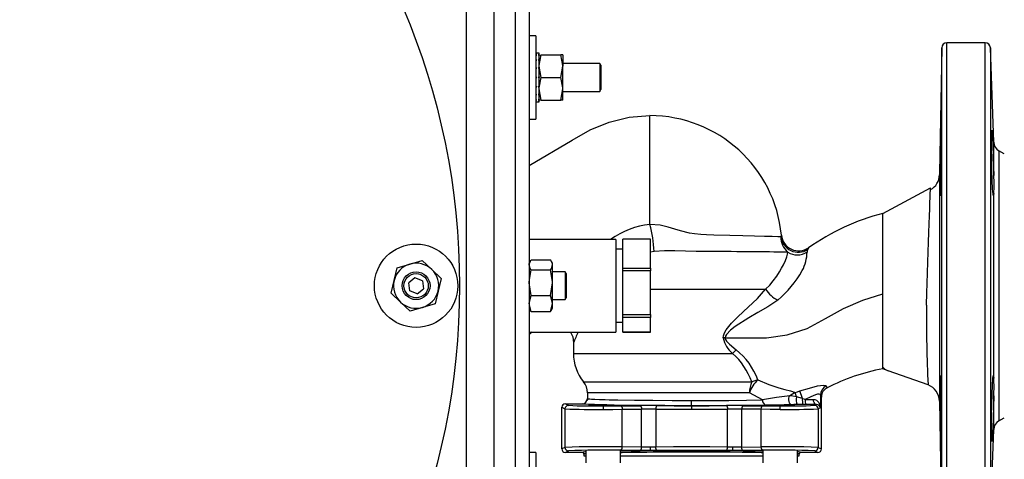
# Model space of a CAD drawing. Units: millimetres. Extents: x 0 to 11880, y 0 to 8400.
# Drawn here: x 7040 to 7324, y 2238 to 2365 of the extents above; entities that cross this region are included whole.
import ezdxf

# ---------------------------------------------------------------- set-up
doc = ezdxf.new("R2010")
doc.units = ezdxf.units.MM
doc.header["$LTSCALE"] = 20
doc.layers.add('AM_0', color=7, linetype='Continuous', lineweight=25)

msp = doc.modelspace()

# ---------------------------------------------------------------- linework, layer by layer
at = {"layer": 'AM_0'}
for p, q in [((7183, 2953.19), (7183, 1623.19)), ((7187, 2953.19), (7187, 1623.19)), ((7169, 1628.25), (7169, 2948.14)), ((7177, 1628.25), (7177, 2948.14)), ((7183, 2925.27), (7183, 1651.12)), ((7189, 2360.19), (7187, 2360.19)), ((7189, 2360.19), (7189, 2336.19)), ((7318.29, 2358.19), (7307.27, 2358.19)), ((7307.27, 2218.19), (7307.27, 2358.19)), ((7318.29, 2218.19), (7318.29, 2358.19)), ((7189, 2355.19), (7189.22, 2355.19)), ((7189.67, 2355.19), (7189.22, 2355.19)), ((7189.9, 2355.19), (7189.67, 2355.19)), ((7189.9, 2354.74), (7189.9, 2355.19)), ((7305.77, 2356.72), (7305.14, 2320.73)), ((7305.77, 2219.67), (7305.77, 2356.72)), ((7320.74, 2329.59), (7319.79, 2356.75)), ((7319.79, 2356.75), (7319.79, 2288.19)), ((7189, 2354.66), (7189.22, 2354.66)), ((7189, 2353.14), (7189.22, 2353.14)), ((7189.9, 2354.66), (7189.67, 2354.66)), ((7189.9, 2353.14), (7189.67, 2353.14)), ((7189.9, 2354.74), (7189.9, 2354.66)), ((7189.9, 2354.66), (7190.48, 2354.69)), ((7189.9, 2353.3), (7189.9, 2354.66)), ((7189.9, 2353.3), (7189.9, 2353.14)), ((7189.9, 2351.08), (7189.9, 2353.14)), ((7190.48, 2354.69), (7196.12, 2354.69)), ((7196.7, 2354.69), (7196.12, 2354.69)), ((7196.7, 2354.69), (7196.7, 2351.44)), ((7189, 2350.87), (7189.22, 2350.87)), ((7189.9, 2350.87), (7189.67, 2350.87)), ((7190.48, 2348.19), (7189.9, 2351.44)), ((7189.9, 2351.08), (7189.9, 2350.87)), ((7189.9, 2348.42), (7189.9, 2350.87)), ((7196.12, 2348.19), (7196.7, 2351.44)), ((7207.41, 2352.19), (7196.7, 2352.19)), ((7196.7, 2344.94), (7196.7, 2351.44)), ((7207.7, 2351.69), (7207.41, 2352.19)), ((7207.41, 2352.19), (7207.41, 2344.19)), ((7207.7, 2351.69), (7207.7, 2344.69)), ((7189, 2348.19), (7189.22, 2348.19)), ((7189.9, 2348.19), (7189.67, 2348.19)), ((7189.9, 2348.42), (7189.9, 2348.19)), ((7189.9, 2348.42), (7189.9, 2348.42)), ((7189.9, 2345.72), (7189.9, 2348.19)), ((7190.48, 2348.19), (7196.12, 2348.19)), ((7189, 2345.52), (7189.22, 2345.52)), ((7189.9, 2345.52), (7189.67, 2345.52)), ((7189.9, 2345.72), (7189.9, 2345.52)), ((7189.9, 2343.41), (7189.9, 2345.52)), ((7190.48, 2341.69), (7189.9, 2344.94)), ((7196.12, 2341.69), (7196.7, 2344.94)), ((7196.7, 2341.69), (7196.7, 2344.94)), ((7196.7, 2344.19), (7207.41, 2344.19)), ((7207.41, 2344.19), (7207.7, 2344.69)), ((7189, 2343.24), (7189.22, 2343.24)), ((7189, 2341.73), (7189.22, 2341.73)), ((7189, 2341.19), (7189.22, 2341.19)), ((7189.22, 2341.19), (7189.67, 2341.19)), ((7189.9, 2343.24), (7189.67, 2343.24)), ((7189.9, 2341.73), (7189.67, 2341.73)), ((7189.9, 2341.19), (7189.67, 2341.19)), ((7189.9, 2343.41), (7189.9, 2343.24)), ((7189.9, 2341.82), (7189.9, 2343.24)), ((7189.9, 2341.82), (7189.9, 2341.73)), ((7189.9, 2341.73), (7190.48, 2341.69)), ((7189.9, 2341.2), (7189.9, 2341.73)), ((7189.9, 2341.2), (7189.9, 2341.19)), ((7190.48, 2341.69), (7196.12, 2341.69)), ((7196.7, 2341.69), (7196.12, 2341.69)), ((7187, 2336.19), (7189, 2336.19)), ((7221.8, 2305.87), (7221.8, 2337.19)), ((7320.74, 2319.94), (7320.74, 2329.59)), ((7323.8, 2326.19), (7322.24, 2327.09)), ((7322.24, 2327.09), (7322.24, 2249.29)), ((7288.8, 2309.04), (7302.52, 2316.43)), ((7320.74, 2261.62), (7320.74, 2314.76)), ((7221.8, 2305.85), (7221.8, 2305.85)), ((7212, 2301.54), (7187, 2301.54)), ((7212, 2301.54), (7212, 2274.84)), ((7222, 2301.61), (7214, 2301.61)), ((7214, 2293.29), (7214, 2301.61)), ((7222, 2293.29), (7222, 2301.61)), ((7214, 2298.69), (7212, 2298.69)), ((7187.58, 2295.63), (7193.22, 2295.63)), ((7223.02, 2298.07), (7222, 2297.9)), ((7148.18, 2289.72), (7149.06, 2293.37)), ((7149.06, 2293.37), (7152.66, 2294.43)), ((7152.66, 2294.43), (7156.26, 2295.49)), ((7158.98, 2292.9), (7156.26, 2295.49)), ((7161.7, 2290.32), (7158.98, 2292.9)), ((7187.3, 2295.21), (7187, 2294.69)), ((7187.58, 2292.8), (7193.22, 2292.8)), ((7193.8, 2294.69), (7193.5, 2295.21)), ((7193.8, 2294.21), (7193.8, 2294.69)), ((7193.8, 2289.08), (7193.8, 2294.21)), ((7214, 2293.29), (7222, 2293.29)), ((7214, 2292.46), (7214, 2293.29)), ((7222, 2293.29), (7222, 2292.46)), ((7154.17, 2290.48), (7152.36, 2289.05)), ((7156.32, 2289.62), (7154.17, 2290.48)), ((7161.7, 2290.32), (7160.82, 2286.67)), ((7197.41, 2292.19), (7193.8, 2292.19)), ((7197.7, 2291.69), (7197.41, 2292.19)), ((7197.41, 2292.19), (7197.41, 2284.19)), ((7197.7, 2291.69), (7197.7, 2284.69)), ((7222, 2292.46), (7214, 2292.46)), ((7214, 2279.95), (7214, 2292.46)), ((7222, 2279.95), (7222, 2292.46)), ((7147.3, 2286.07), (7148.18, 2289.72)), ((7152.68, 2286.77), (7152.36, 2289.05)), ((7154.83, 2285.91), (7156.64, 2287.33)), ((7156.32, 2289.62), (7156.64, 2287.33)), ((7187.58, 2285.36), (7187, 2289.08)), ((7193.22, 2285.36), (7193.8, 2289.08)), ((7193.8, 2283.06), (7193.8, 2289.08)), ((7222, 2287.19), (7255.09, 2287.19)), ((7319.79, 2288.19), (7319.79, 2219.64)), ((7150.02, 2283.48), (7147.3, 2286.07)), ((7154.83, 2285.91), (7152.68, 2286.77)), ((7160.82, 2286.67), (7159.94, 2283.02)), ((7187.58, 2285.36), (7193.22, 2285.36)), ((7197.41, 2284.19), (7197.7, 2284.69)), ((7152.74, 2280.9), (7150.02, 2283.48)), ((7156.34, 2281.96), (7152.74, 2280.9)), ((7159.94, 2283.02), (7156.34, 2281.96)), ((7187.58, 2280.76), (7187, 2283.06)), ((7187, 2281.69), (7187.3, 2281.17)), ((7193.22, 2280.76), (7193.8, 2283.06)), ((7193.5, 2281.17), (7193.8, 2281.69)), ((7193.8, 2284.19), (7197.41, 2284.19)), ((7193.8, 2281.69), (7193.8, 2283.06)), ((7187.58, 2280.76), (7193.22, 2280.76)), ((7214, 2279.95), (7222, 2279.95)), ((7214, 2279.04), (7214, 2279.95)), ((7222, 2279.04), (7214, 2279.04)), ((7214, 2274.85), (7214, 2279.04)), ((7222, 2279.95), (7222, 2279.04)), ((7222, 2274.85), (7222, 2279.04)), ((7212, 2277.69), (7214, 2277.69)), ((7187, 2274.84), (7212, 2274.84)), ((7187.92, 2274.84), (7187, 2274.15)), ((7214, 2274.85), (7222, 2274.85)), ((7214, 2274.78), (7214, 2274.85)), ((7222, 2274.78), (7214, 2274.78)), ((7222, 2274.85), (7222, 2274.78)), ((7243.44, 2273.19), (7242.89, 2273.19)), ((7199.8, 2271.78), (7199.8, 2268.69)), ((7199.8, 2268.69), (7245.59, 2268.69)), ((7290.35, 2263.72), (7288.8, 2264.27)), ((7301.84, 2259.61), (7290.35, 2263.72)), ((7202.69, 2260.52), (7251.09, 2260.52)), ((7252.83, 2261.08), (7251.09, 2260.52)), ((7272.42, 2258.57), (7272.79, 2258.8)), ((7272.49, 2259.32), (7272.76, 2258.85)), ((7272.79, 2258.8), (7272.76, 2258.85)), ((7203.8, 2257.38), (7203.8, 2255.69)), ((7250.48, 2257.38), (7203.8, 2257.38)), ((7254.21, 2255.29), (7250.48, 2257.38)), ((7263.61, 2257.46), (7262.02, 2256.53)), ((7263.96, 2256.2), (7263.61, 2257.46)), ((7265.68, 2255.76), (7263.96, 2256.2)), ((7265.68, 2255.76), (7264.99, 2257.88)), ((7270.88, 2256.71), (7270.88, 2253.06)), ((7271.15, 2256.13), (7270.88, 2256.71)), ((7271.15, 2241.19), (7271.15, 2256.13)), ((7320.74, 2246.8), (7320.74, 2256.45)), ((7196.45, 2253.19), (7197.35, 2252.74)), ((7196.45, 2241.19), (7196.45, 2253.19)), ((7197.45, 2254.19), (7198.35, 2253.74)), ((7197.45, 2254.19), (7202.3, 2254.19)), ((7208.34, 2253.58), (7208.34, 2252.58)), ((7213.34, 2253.6), (7218.92, 2253.65)), ((7233.8, 2253.64), (7233.8, 2255.14)), ((7233.8, 2253.64), (7233.8, 2252.64)), ((7248.68, 2253.65), (7254.25, 2253.6)), ((7259.25, 2252.58), (7259.25, 2253.58)), ((7265.78, 2253.95), (7264.17, 2253.95)), ((7266.66, 2253.95), (7265.78, 2253.95)), ((7269.7, 2253.97), (7269.25, 2253.74)), ((7270.88, 2253.06), (7270.25, 2252.74)), ((7305.16, 2255.01), (7305.77, 2219.67)), ((7305.16, 2254.99), (7305.16, 2255.01)), ((7197.35, 2252.74), (7197.35, 2241.64)), ((7213.84, 2252.6), (7219.42, 2252.65)), ((7213.84, 2241.79), (7213.84, 2252.6)), ((7219.42, 2241.73), (7219.42, 2252.65)), ((7223.48, 2252.66), (7223.48, 2241.73)), ((7244.12, 2241.73), (7244.12, 2252.66)), ((7253.75, 2252.6), (7248.18, 2252.65)), ((7248.18, 2252.65), (7248.18, 2241.73)), ((7253.75, 2252.6), (7253.75, 2241.79)), ((7270.25, 2252.74), (7270.25, 2241.64)), ((7322.24, 2249.29), (7323.8, 2250.19)), ((7319.79, 2219.64), (7320.74, 2246.8)), ((7219.42, 2241.73), (7213.84, 2241.79)), ((7223.48, 2241.73), (7221.92, 2241.72)), ((7221.92, 2240.72), (7221.92, 2241.72)), ((7245.68, 2241.72), (7244.12, 2241.73)), ((7245.68, 2240.72), (7245.68, 2241.72)), ((7248.18, 2241.73), (7253.75, 2241.79)), ((7189, 2240.19), (7187, 2240.19)), ((7189, 2240.19), (7189, 2216.19)), ((7197.35, 2241.64), (7196.45, 2241.19)), ((7198.35, 2240.65), (7197.45, 2240.19)), ((7202.3, 2240.19), (7197.45, 2240.19)), ((7202.8, 2239.69), (7202.82, 2239.72)), ((7202.84, 2239.71), (7202.8, 2239.69)), ((7202.8, 2239.69), (7202.8, 2239.19)), ((7202.8, 2239.19), (7203.34, 2239.19)), ((7203.34, 2240.64), (7203.34, 2237.19)), ((7218.92, 2240.73), (7213.34, 2240.79)), ((7213.34, 2237.19), (7213.34, 2240.64)), ((7213.34, 2239.19), (7254.25, 2239.19)), ((7223.79, 2240.73), (7221.92, 2240.72)), ((7245.68, 2240.72), (7243.8, 2240.73)), ((7254.25, 2240.79), (7248.68, 2240.73)), ((7254.25, 2240.61), (7254.25, 2237.19)), ((7264.25, 2237.19), (7264.25, 2240.64)), ((7264.25, 2239.19), (7264.8, 2239.19)), ((7264.8, 2239.69), (7264.78, 2239.71)), ((7264.8, 2239.19), (7264.8, 2239.69)), ((7270.15, 2240.19), (7265.3, 2240.19)), ((7269.25, 2240.65), (7270.15, 2240.19)), ((7270.25, 2241.64), (7271.15, 2241.19))]:
    msp.add_line(p, q, dxfattribs=at)
at = {"layer": 'AM_0', "flags": 128}
for points in [[(7189.9, 2351.44), (7189.9, 2351.68), (7190.48, 2354.69)], [(7196.7, 2351.44), (7196.7, 2351.68), (7196.12, 2354.69)], [(7189.9, 2344.94), (7189.9, 2345.18), (7190.48, 2348.19)], [(7196.7, 2344.94), (7196.7, 2345.18), (7196.12, 2348.19)], [(7187, 2322.81), (7199.42, 2330.12), (7204.61, 2333.09), (7210.1, 2335.35), (7215.86, 2336.73), (7221.8, 2337.19)], [(7305.57, 2333.05), (7305.6, 2332.51), (7305.61, 2330.97), (7305.61, 2328.59), (7305.59, 2325.64), (7305.56, 2322.45), (7305.52, 2319.39), (7305.46, 2316.8), (7305.41, 2314.97), (7305.36, 2314.1), (7305.34, 2314.05), (7305.3, 2314.59), (7305.28, 2316.13), (7305.29, 2318.51), (7305.31, 2321.46), (7305.36, 2324.65), (7305.41, 2327.71), (7305.47, 2330.3), (7305.52, 2332.13), (7305.56, 2333), (7305.57, 2333.05)], [(7320.74, 2314.76), (7320.7, 2314.23), (7320.66, 2314.05), (7320.56, 2314.59), (7320.44, 2316.13), (7320.34, 2318.52), (7320.24, 2321.47), (7320.17, 2324.66), (7320.12, 2327.72), (7320.11, 2330.31), (7320.12, 2332.14), (7320.17, 2333), (7320.19, 2333.05), (7320.27, 2332.51), (7320.37, 2330.97), (7320.48, 2328.58), (7320.59, 2325.63), (7320.69, 2322.44), (7320.74, 2319.94)], [(7305.14, 2320.1), (7305.14, 2319.9), (7305.14, 2319.23), (7305.15, 2318.35), (7305.15, 2317.01), (7305.15, 2315.39), (7305.15, 2313.51), (7305.15, 2311.38), (7305.15, 2309.92), (7305.15, 2308.14), (7305.15, 2306.47), (7305.15, 2304.29), (7305.15, 2302.38), (7305.16, 2300.81), (7305.16, 2296.46), (7305.16, 2292.22), (7305.16, 2288.19)], [(7301.44, 2282.63), (7301.52, 2286.11), (7301.58, 2288.84), (7301.75, 2294.99), (7301.94, 2300.78), (7302.04, 2303.49), (7302.15, 2306), (7302.25, 2308.29), (7302.33, 2310.37), (7302.4, 2312.16), (7302.46, 2313.66), (7302.5, 2314.85), (7302.52, 2315.72), (7302.52, 2315.88)], [(7302.52, 2316.43), (7302.52, 2316.43), (7302.52, 2316.42)], [(7288.8, 2285.89), (7288.8, 2289.17), (7288.8, 2292.44), (7288.8, 2295.73), (7288.8, 2298.82), (7288.8, 2301.42), (7288.8, 2303.67), (7288.8, 2306.17), (7288.8, 2307.97), (7288.8, 2308.69), (7288.8, 2309.04)], [(7221.8, 2305.85), (7221.8, 2305.86), (7221.8, 2305.87)], [(7236.41, 2302.94), (7234.63, 2303.13), (7233.21, 2303.36), (7230.57, 2303.99), (7228.93, 2304.49), (7227.07, 2305.09), (7224.75, 2305.69), (7221.8, 2305.87)], [(7259.48, 2302.3), (7258.59, 2302.32), (7257, 2302.35), (7254.74, 2302.4), (7251.9, 2302.46), (7248.53, 2302.53), (7244.76, 2302.63), (7240.16, 2302.78), (7238.07, 2302.86), (7236.41, 2302.94)], [(7259.63, 2302.78), (7259.6, 2302.62), (7259.48, 2302.3)], [(7267.24, 2298.63), (7267.07, 2298.25), (7267.01, 2297.89)], [(7267.47, 2299.15), (7267.4, 2298.98), (7267.24, 2298.63)], [(7187, 2294.21), (7187.05, 2294.6), (7187.58, 2295.63)], [(7193.8, 2294.21), (7193.75, 2294.6), (7193.22, 2295.63)], [(7261.49, 2297.87), (7259.54, 2297.89), (7258.6, 2297.9), (7257.49, 2297.91), (7256.23, 2297.92), (7255.64, 2297.93), (7255, 2297.93), (7254.32, 2297.94), (7253.58, 2297.95), (7252.8, 2297.95), (7251.96, 2297.96), (7251.28, 2297.97), (7250.22, 2297.98), (7249.28, 2297.98), (7248.16, 2297.99), (7246.84, 2298), (7245.15, 2298.02), (7243.63, 2298.03), (7242.28, 2298.04), (7241.14, 2298.04), (7239.07, 2298.05), (7237.12, 2298.06), (7235.1, 2298.08), (7232.05, 2298.14), (7229.01, 2298.24), (7226.02, 2298.28), (7223.02, 2298.07)], [(7255.09, 2287.19), (7256.27, 2288.37), (7257.31, 2289.59), (7258.28, 2290.92), (7259.08, 2292.17), (7259.69, 2293.22), (7260.24, 2294.18), (7260.85, 2295.46), (7261.22, 2296.5), (7261.42, 2297.31), (7261.49, 2297.87)], [(7187.58, 2292.8), (7187.33, 2293.15), (7187, 2294.21)], [(7187, 2289.08), (7187, 2289.34), (7187.58, 2292.8)], [(7193.22, 2292.8), (7193.46, 2293.15), (7193.8, 2294.21)], [(7193.8, 2289.08), (7193.8, 2289.34), (7193.22, 2292.8)], [(7242.89, 2273.19), (7242.96, 2273.79), (7243.28, 2274.64), (7243.78, 2275.49), (7245.32, 2277.38), (7246.99, 2279.11), (7248.69, 2280.75), (7250.05, 2282.02), (7251.45, 2283.3), (7252.73, 2284.52), (7253.95, 2285.82), (7255.09, 2287.19)], [(7305.16, 2288.19), (7305.16, 2286.12), (7305.16, 2283.84), (7305.16, 2281.68), (7305.16, 2278.52), (7305.16, 2275.44), (7305.16, 2272.62), (7305.16, 2269.86), (7305.16, 2268.07), (7305.16, 2266.33), (7305.16, 2264.67), (7305.16, 2261.88), (7305.16, 2259.5), (7305.16, 2257.58), (7305.16, 2256.23), (7305.16, 2255.34), (7305.16, 2254.99)], [(7187, 2283.06), (7187, 2283.22), (7187.58, 2285.36)], [(7193.8, 2283.06), (7193.8, 2283.22), (7193.22, 2285.36)], [(7243.44, 2273.19), (7249.38, 2273.19), (7255.33, 2273.23), (7261.29, 2274.04), (7267.03, 2275.91), (7272.31, 2278.73), (7277.54, 2281.62), (7283.06, 2284.02), (7288.8, 2285.89)], [(7288.8, 2264.27), (7288.8, 2264.68), (7288.8, 2265.93), (7288.8, 2267.91), (7288.8, 2270.22), (7288.8, 2270.9), (7288.8, 2271.61), (7288.8, 2272.37), (7288.8, 2273.17), (7288.8, 2273.58), (7288.8, 2274), (7288.8, 2274.43), (7288.8, 2274.87), (7288.8, 2275.32), (7288.8, 2276.23), (7288.8, 2276.7), (7288.8, 2277.17), (7288.8, 2277.66), (7288.8, 2278.14), (7288.8, 2278.64), (7288.8, 2280.66), (7288.8, 2283.23), (7288.8, 2285.89)], [(7258.6, 2284.04), (7255.73, 2282.11), (7252.87, 2280.52), (7250.26, 2278.97), (7246.37, 2276.43), (7244.99, 2275.37), (7243.81, 2274.15), (7243.55, 2273.68), (7243.44, 2273.19)], [(7187.58, 2280.76), (7187.33, 2281.12), (7187.3, 2281.17)], [(7193.22, 2280.76), (7193.46, 2281.12), (7193.5, 2281.17)], [(7198.93, 2274.84), (7199.56, 2273.44), (7199.8, 2271.78)], [(7243.44, 2273.19), (7243.48, 2272.95), (7243.57, 2272.7), (7243.86, 2272.2), (7244.66, 2271.32), (7246.58, 2269.77)], [(7245.59, 2268.69), (7246.13, 2269.3), (7246.58, 2269.77)], [(7288.77, 2264.79), (7289.43, 2264.17), (7290.35, 2263.72)], [(7305.57, 2243.34), (7305.53, 2243.87), (7305.48, 2245.42), (7305.43, 2247.8), (7305.37, 2250.75), (7305.33, 2253.94), (7305.29, 2257), (7305.28, 2259.59), (7305.29, 2261.42), (7305.33, 2262.29), (7305.34, 2262.34), (7305.39, 2261.8), (7305.45, 2260.26), (7305.5, 2257.87), (7305.55, 2254.92), (7305.58, 2251.74), (7305.61, 2248.68), (7305.61, 2246.08), (7305.61, 2244.25), (7305.58, 2243.39), (7305.57, 2243.34)], [(7320.74, 2256.45), (7320.67, 2253.34), (7320.57, 2250.17), (7320.46, 2247.31), (7320.35, 2245.06), (7320.26, 2243.69), (7320.19, 2243.34), (7320.14, 2243.87), (7320.11, 2245.42), (7320.11, 2247.8), (7320.15, 2250.75), (7320.22, 2253.93), (7320.3, 2256.99), (7320.41, 2259.59), (7320.52, 2261.42), (7320.63, 2262.29), (7320.66, 2262.34), (7320.7, 2262.16), (7320.74, 2261.62)], [(7252.83, 2261.08), (7256.07, 2259.78), (7258.91, 2258.78), (7260.64, 2258.31), (7262.23, 2257.89), (7263.61, 2257.46)], [(7264.99, 2257.88), (7267.69, 2258.71), (7270.07, 2259.32), (7271.74, 2259.54), (7272.27, 2259.5), (7272.49, 2259.32)], [(7301.84, 2259.61), (7301.84, 2259.61), (7301.84, 2259.61)], [(7262.02, 2256.53), (7258.27, 2256.03), (7254.21, 2255.29)], [(7262.02, 2256.53), (7261.8, 2256.18), (7261.68, 2255.77), (7261.65, 2255.32), (7261.74, 2254.89), (7261.91, 2254.51), (7262.17, 2254.2), (7262.49, 2254.01), (7262.84, 2253.93)], [(7263.96, 2256.2), (7262.95, 2256.37), (7262.45, 2256.46), (7262.02, 2256.53)], [(7263.61, 2257.46), (7264.3, 2257.66), (7264.99, 2257.88)], [(7270.88, 2256.71), (7270.76, 2256.91), (7270.49, 2256.99), (7270.07, 2256.95), (7269.49, 2256.79), (7268.08, 2256.23), (7266.48, 2255.45)], [(7233.8, 2253.64), (7229.97, 2253.65), (7226.08, 2253.66), (7222.21, 2253.68), (7219.31, 2253.71), (7216.57, 2253.73), (7211.53, 2253.81), (7209.36, 2253.85), (7207.44, 2253.89), (7205.84, 2253.94), (7204.52, 2253.99), (7203.26, 2254.06), (7202.53, 2254.13), (7202.3, 2254.19)], [(7203.94, 2255.64), (7203.78, 2255.32), (7203.66, 2255.07)], [(7203.8, 2255.69), (7203.89, 2255.65), (7203.94, 2255.64)], [(7203.94, 2255.64), (7204.15, 2255.61), (7204.52, 2255.58), (7204.96, 2255.54), (7205.43, 2255.52), (7205.9, 2255.49), (7207.29, 2255.44), (7208.9, 2255.39), (7210.07, 2255.36), (7211.31, 2255.33), (7212.58, 2255.31), (7217.33, 2255.24), (7222.62, 2255.19), (7228.18, 2255.15), (7233.8, 2255.14)], [(7208.34, 2253.58), (7210.93, 2253.58), (7213.34, 2253.6)], [(7213.34, 2253.6), (7213.53, 2253.52), (7213.69, 2253.3), (7213.8, 2252.98), (7213.84, 2252.6)], [(7218.92, 2253.65), (7219.11, 2253.57), (7219.27, 2253.36), (7219.38, 2253.03), (7219.42, 2252.65)], [(7223.79, 2253.66), (7223.66, 2253.56), (7223.55, 2253.3), (7223.5, 2253), (7223.48, 2252.66)], [(7223.79, 2253.66), (7228.73, 2253.64), (7233.8, 2253.64)], [(7233.8, 2255.14), (7239.17, 2255.15), (7244.51, 2255.18), (7249.59, 2255.23), (7254.21, 2255.29)], [(7255.24, 2253.79), (7250.61, 2253.73), (7245.31, 2253.68), (7239.61, 2253.65), (7233.8, 2253.64)], [(7233.8, 2253.64), (7238.87, 2253.64), (7243.8, 2253.66)], [(7243.8, 2253.66), (7243.94, 2253.56), (7244.04, 2253.3), (7244.1, 2253), (7244.12, 2252.66)], [(7248.68, 2253.65), (7248.49, 2253.57), (7248.33, 2253.36), (7248.22, 2253.03), (7248.18, 2252.65)], [(7254.25, 2253.6), (7254.06, 2253.52), (7253.9, 2253.3), (7253.79, 2252.98), (7253.75, 2252.6)], [(7254.25, 2253.6), (7256.67, 2253.58), (7259.25, 2253.58)], [(7262.84, 2253.93), (7260.44, 2253.88), (7258.01, 2253.84), (7255.24, 2253.79)], [(7265.68, 2255.76), (7266.09, 2255.6), (7266.48, 2255.45)], [(7266.48, 2255.45), (7267.69, 2255.46), (7268.82, 2255.47)], [(7269.7, 2253.97), (7268.26, 2253.96), (7266.66, 2253.95)], [(7269.7, 2253.97), (7269.33, 2254.12), (7269.03, 2254.52), (7268.88, 2254.97), (7268.82, 2255.47)], [(7268.82, 2255.47), (7269.29, 2255.41), (7269.75, 2255.2), (7270.37, 2254.6), (7270.88, 2253.06)], [(7208.34, 2252.58), (7211.16, 2252.58), (7213.84, 2252.6)], [(7223.48, 2252.66), (7228.59, 2252.64), (7233.8, 2252.64)], [(7233.8, 2252.64), (7239, 2252.64), (7244.12, 2252.66)], [(7259.25, 2252.58), (7256.44, 2252.58), (7253.75, 2252.6)], [(7213.34, 2240.79), (7213.53, 2240.87), (7213.69, 2241.09), (7213.8, 2241.41), (7213.84, 2241.79)], [(7218.92, 2240.73), (7219.11, 2240.81), (7219.27, 2241.03), (7219.38, 2241.35), (7219.42, 2241.73)], [(7221.92, 2241.72), (7220.64, 2241.72), (7219.42, 2241.73)], [(7244.12, 2241.73), (7239.02, 2241.75), (7233.8, 2241.75), (7228.57, 2241.75), (7223.48, 2241.73)], [(7223.79, 2240.73), (7223.66, 2240.83), (7223.55, 2241.09), (7223.5, 2241.39), (7223.48, 2241.73)], [(7243.8, 2240.73), (7243.94, 2240.83), (7244.04, 2241.09), (7244.1, 2241.39), (7244.12, 2241.73)], [(7248.18, 2241.73), (7246.96, 2241.72), (7245.68, 2241.72)], [(7248.68, 2240.73), (7248.49, 2240.81), (7248.33, 2241.03), (7248.22, 2241.35), (7248.18, 2241.73)], [(7253.75, 2241.79), (7253.79, 2241.41), (7253.9, 2241.09), (7254.06, 2240.87), (7254.25, 2240.79)], [(7202.72, 2239.95), (7202.76, 2239.9), (7202.82, 2239.72)], [(7203.34, 2239.79), (7203, 2239.76), (7202.84, 2239.71)], [(7213.34, 2240.64), (7215.92, 2240.65), (7218.98, 2240.68), (7222.39, 2240.71), (7226.05, 2240.73), (7229.88, 2240.74), (7233.8, 2240.74), (7237.72, 2240.74), (7241.55, 2240.73), (7245.21, 2240.71), (7248.62, 2240.68), (7251.68, 2240.65), (7254.25, 2240.61)], [(7254.25, 2240.11), (7253.81, 2240.11), (7252.05, 2240.14), (7250.24, 2240.16), (7248.39, 2240.18), (7244.88, 2240.21), (7241.24, 2240.23), (7237.53, 2240.24), (7233.8, 2240.24), (7230.07, 2240.24), (7226.36, 2240.23), (7224.52, 2240.22), (7222.72, 2240.21), (7220.94, 2240.19), (7219.21, 2240.18), (7216.44, 2240.15), (7213.79, 2240.11), (7213.34, 2240.11)], [(7221.92, 2240.72), (7220.36, 2240.72), (7218.92, 2240.73)], [(7243.8, 2240.73), (7238.9, 2240.75), (7233.8, 2240.75), (7228.7, 2240.75), (7223.79, 2240.73)], [(7248.68, 2240.73), (7247.23, 2240.72), (7245.68, 2240.72)], [(7264.78, 2239.71), (7264.84, 2239.9), (7264.88, 2239.95)]]:
    msp.add_lwpolyline(points, dxfattribs=at)
at = {"layer": 'AM_0'}
for centre, radius in [((6962, 2288.19), 205), ((7154.5, 2288.19), 12), ((7154.5, 2288.19), 4), ((7154.5, 2288.19), 3.5)]:
    msp.add_circle(centre, radius, dxfattribs=at)
for centre, radius, start, end in [((7307.27, 2356.69), 1.5, 90, 179), ((7318.29, 2356.69), 1.5, 2, 90), ((7189.11, 2345.78), 8.89, 89.2746, 90.7254), ((7179.68, 2339.64), 16.54, 54.7494, 55.6982), ((7192.85, 2346.36), 8.89, 109.3875, 110.933), ((7199.22, 2339.63), 16.54, 124.3018, 125.2505), ((7163.38, 2322.88), 38.1, 47.2826, 47.7414), ((7215.52, 2322.88), 38.1, 132.2586, 132.7174), ((7020.57, 2179.44), 238.59, 45.0179, 45.0942), ((7358.36, 2179.4), 238.64, 134.9058, 134.9821), ((7228.99, 2388.58), 58.61, 226.9825, 227.2825), ((7149.91, 2388.58), 58.61, 312.7174, 313.0176), ((7200.92, 2359.79), 20.26, 233.9662, 234.7492), ((7189.11, 2351.56), 9.84, 269.3446, 270.6554), ((7189.11, 2348.23), 7.04, 269.0842, 270.9158), ((7177.98, 2359.79), 20.26, 305.2508, 306.0338), ((7186.16, 2350.91), 9.84, 290.9346, 292.3447), ((7189.67, 2348.23), 7.04, 270.0015, 271.8333), ((7221.8, 2299.19), 38, 5.4087, 90), ((7323.74, 2329.69), 3, 182, 240), ((7300.24, 2320.22), 4.91, 297.7733, 358.8978), ((7612.1, 2320.48), 306.95, 179.9545, 180.0707), ((7299.41, 2317.35), 21.49, 353.0888, 6.9112), ((7298.5, 2316.1), 4.03, 356.8835, 4.6562), ((7306.25, 2243.44), 67.88, 104.9003, 124.85), ((7224.29, 2282.32), 23.66, 96.0387, 125.6681), ((7180.31, 2295.38), 42.79, 3.6083, 14.1663), ((7265.16, 2302.2), 5.68, 178.993, 229.7453), ((7264.52, 2302.91), 5.07, 186.8336, 302.4364), ((7264.61, 2303.25), 5, 185.4087, 304.8731), ((7264.23, 2302.13), 5.06, 237.1816, 303.2489), ((7255.97, 2297.88), 11.04, 331.1218, 0.0754), ((7154.5, 2288.19), 6.5, 106.4369, 166.4369), ((7154.5, 2288.19), 6.5, 46.4369, 106.4369), ((7154.5, 2288.19), 6.5, 346.4369, 46.4369), ((7238.15, 2308.11), 31.58, 310.3535, 330.4871), ((7154.5, 2288.19), 6.5, 166.4369, 226.4369), ((7263.33, 2292.81), 9.97, 214.3165, 241.7), ((7154.5, 2288.19), 6.5, 286.4369, 346.4369), ((7154.5, 2288.19), 6.5, 226.4369, 286.4369), ((7658.99, 2277.33), 357.59, 179.1505, 182.8401), ((7225.32, 2262.29), 27.23, 152.5444, 159.6054), ((7250.17, 2274.51), 7.41, 190.2689, 231.807), ((7212.8, 2268.69), 13, 180, 218.9424), ((7232.27, 2253.79), 19.99, 19.6835, 48.2033), ((7234.61, 2254.57), 19.35, 19.6493, 51.7871), ((7299.76, 2206.29), 59.01, 100.7078, 117.1836), ((7292.75, 2259.04), 28.11, 354.7223, 5.2777), ((7198.8, 2257.38), 5, 0, 38.9424), ((7258.85, 2254.65), 8.81, 133.1233, 161.936), ((7258.27, 2257.48), 7.8, 157.0297, 180.7297), ((7273.86, 2256.68), 2.97, 117.257, 179.4479), ((7274.16, 2256.12), 3.01, 116.9369, 179.9459), ((7300.16, 2254.9), 5, 1.001, 70.3255), ((7268.03, 2255.45), 4.15, 169.4689, 201.2148), ((7198.35, 2252.74), 1, 90.054, 179.9722), ((7205.96, 2408.74), 155.18, 267.1888, 270.8798), ((7202.3, 2255.69), 1.5, 270.0096, 359.9994), ((7221.93, 1932.77), 320.9, 89.6678, 90.5385), ((7245.66, 1932.77), 320.9, 89.4615, 90.3322), ((7255.58, 2255.12), 1.38, 173.0123, 255.4703), ((7261.64, 2408.74), 155.18, 269.1202, 272.8112), ((7264.14, 2182.25), 71.7, 89.9718, 91.0333), ((7272.47, 2255.23), 6.81, 175.5398, 190.8088), ((7270.16, 2255.13), 3.69, 174.991, 198.5896), ((7269.25, 2252.74), 1, 0.0278, 89.946), ((7269.77, 2252.84), 1.13, 11.0804, 93.4071), ((7205.98, 2457.33), 204.77, 267.5837, 270.6605), ((7221.94, 2026.91), 225.76, 89.6081, 90.6394), ((7245.66, 2026.91), 225.76, 89.3606, 90.3919), ((7261.78, 2446.23), 193.67, 269.2514, 272.5045), ((7323.74, 2246.7), 3, 120, 178), ((7208.24, 1941.52), 300.32, 88.9304, 92.0775), ((7259.36, 1941.52), 300.32, 87.9225, 91.0696), ((7198.35, 2241.65), 1, 180.0278, 269.946), ((7208.25, 1992.03), 248.81, 88.8276, 92.2811), ((7203.24, 2237.06), 3.27, 88.2678, 106.785), ((7202.3, 2239.69), 0.501, 0.1357, 89.8555), ((7259.34, 1992.03), 248.81, 87.7189, 91.1724), ((7264.35, 2237.06), 3.27, 73.2157, 91.7313), ((7264.17, 2237.72), 2.08, 73.0584, 87.7541), ((7265.3, 2239.69), 0.501, 90.1445, 179.8643), ((7269.25, 2241.65), 1, 270.054, 359.9722)]:
    msp.add_arc(centre, radius, start, end, dxfattribs=at)
for centre, major_axis, start_param, end_param in [((7197.45, 2253.19), (0.895, -0.447), 2.034627, 3.604814), ((7197.45, 2241.19), (-0.895, -0.447), 5.819964, 7.390151), ((7270.15, 2241.19), (-0.895, 0.447), 2.034627, 3.604814)]:
    msp.add_ellipse(centre, major_axis=major_axis, ratio=0.999239, start_param=start_param, end_param=end_param, dxfattribs=at)
for centre in [(7208.34, 2253.75), (7259.25, 2253.75)]:
    msp.add_ellipse(centre, major_axis=(4.25, 0), ratio=0.017455, dxfattribs=at)

doc.saveas('drawing.dxf')
